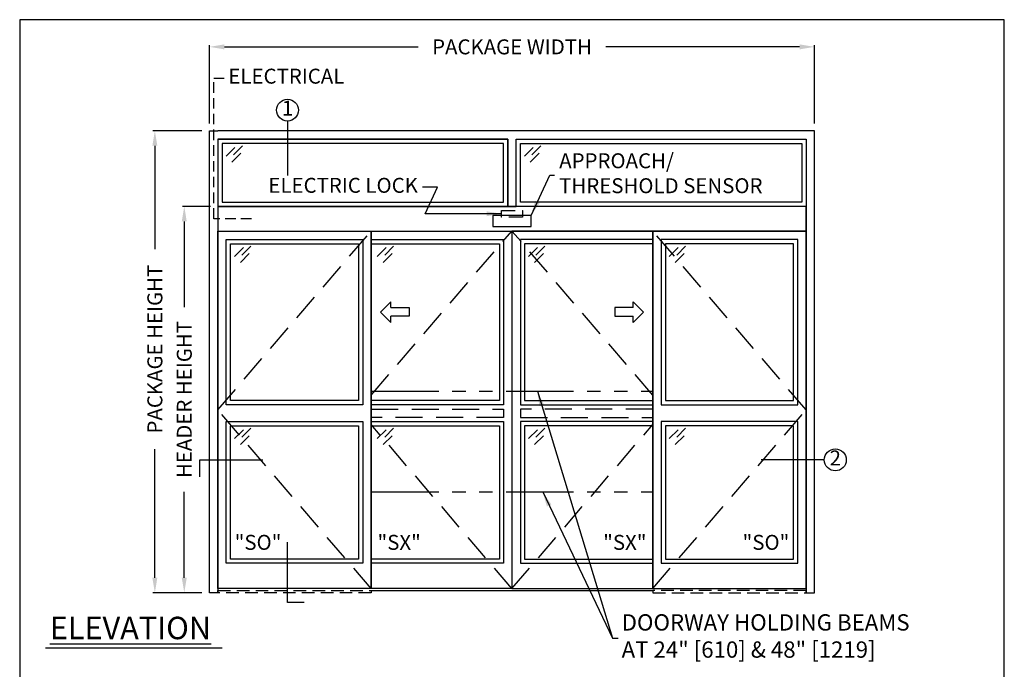
# Model space of a CAD drawing. Units: inches. Extents: x 0 to 13700, y -37 to 5913.
# Drawn here: x 0 to 234, y 137 to 292 of the extents above; entities that cross this region are included whole.
import ezdxf

# ---------------------------------------------------------------- set-up
doc = ezdxf.new("R2010")
doc.units = ezdxf.units.IN
doc.header["$MEASUREMENT"] = 0
doc.header["$PDSIZE"] = -1
for name, pattern in [('DASHED', [0.375, 0.25, -0.125]), ('HIDDEN', [0.075, 0.05, -0.025]), ('PHANTOM', [2.5, 1.25, -0.25, 0.25, -0.25, 0.25, -0.25])]:
    doc.linetypes.add(name, pattern=pattern)
doc.layers.get('0').update_dxf_attribs({"lineweight": 25})
doc.layers.get('Defpoints').update_dxf_attribs({"lineweight": 0})
for name, color, linetype, lineweight in [('BO - ELEVATION', 7, 'HIDDEN', 25), ('DHB - ELEVATION', 7, 'PHANTOM', 25), ('DIM', 7, 'Continuous', 25), ('NOTES', 7, 'Continuous', 25), ('OBJECTS', 7, 'Continuous', 25)]:
    doc.layers.add(name, color=color, linetype=linetype, lineweight=lineweight)
doc.layers.add('ZOOM BOUNDARY', color=40, linetype='Continuous', lineweight=25, plot=False)
doc.styles.add('DIM', font='ARRomD.shx')
doc.dimstyles.get("Standard").update_dxf_attribs({"dimscale": 0, "dimtxt": 0.36, "dimasz": 0.4, "dimexe": 0.05, "dimexo": 0.2, "dimgap": 0.125, "dimtad": 0, "dimdec": 5, "dimzin": 0, "dimdsep": 46, "dimlunit": 4, "dimtxsty": 'DIM', "dimcen": 0.09, "dimclrd": 256, "dimclre": 256, "dimclrt": 256, "dimadec": 0, "dimazin": 0, "dimtfac": 1, "dimtdec": 4, "dimtofl": 0, "dimtmove": 0, "dimatfit": 3, "dimfxl": 1, "dimfrac": 2, "dimtolj": 1, "dimtzin": 0, "dimlwd": -1, "dimlwe": -1, "dimarcsym": 0})

# ---------------------------------------------------------------- blocks, each defined once
blk = doc.blocks.new('*D6044')
at = {"layer": 'Defpoints', "color": 0}
for p in [(32.17, 265.71), (45.17, 265.71), (45.17, 155.71)]:
    blk.add_point(p, dxfattribs=at)
at = {"layer": 'DIM'}
for p, q in [((43.38, 265.71), (31.72, 265.71)), ((32.17, 262.14), (32.17, 237.49)), ((32.17, 159.27), (32.17, 189.92)), ((43.38, 155.71), (31.72, 155.71))]:
    blk.add_line(p, q, dxfattribs=at)
for points in [[(32.76, 262.14), (31.57, 262.14), (32.17, 265.71)], [(31.57, 159.27), (32.76, 159.27), (32.17, 155.71)]]:
    blk.add_solid(points, dxfattribs=at)
at = {"layer": 'DIM', "insert": (32.17, 213.71), "char_height": 3.5644, "attachment_point": 5, "rotation": 90, "style": 'DIM'}
blk.add_mtext('\\A1;{PACKAGE HEIGHT}', dxfattribs=at)
blk = doc.blocks.new('A$C12353')
for p, q in [((3.06, -0.94), (0.94, -3.06)), ((4.83, -0.59), (2.71, -2.71)), ((4.47, -2.35), (2.35, -4.47))]:
    blk.add_line(p, q)
blk = doc.blocks.new('*D6045')
at = {"layer": 'Defpoints', "color": 0}
for p in [(39.17, 247.71), (47.17, 247.71), (45.17, 155.71)]:
    blk.add_point(p, dxfattribs=at)
at = {"layer": 'DIM'}
for p, q in [((45.38, 247.71), (38.72, 247.71)), ((39.17, 244.14), (39.17, 223.71)), ((39.17, 159.27), (39.17, 179.7)), ((43.38, 155.71), (38.72, 155.71))]:
    blk.add_line(p, q, dxfattribs=at)
for points in [[(39.76, 244.14), (38.57, 244.14), (39.17, 247.71)], [(38.57, 159.27), (39.76, 159.27), (39.17, 155.71)]]:
    blk.add_solid(points, dxfattribs=at)
at = {"layer": 'DIM', "insert": (39.17, 201.71), "char_height": 3.5644, "attachment_point": 5, "rotation": 90, "style": 'DIM'}
blk.add_mtext('\\A1;{HEADER HEIGHT}', dxfattribs=at)
blk = doc.blocks.new('pfeil1')
at = {"color": 0, "linetype": 'ByBlock', "lineweight": -2}
for points in [[(3.67, -15.77), (3.67, 0), (-3.67, 0), (-3.67, -15.77)], [(3.67, -15.77), (8.59, -15.77), (-0.26, -24.73), (-0.26, -24.73), (-9.1, -15.77), (-3.67, -15.77)]]:
    blk.add_lwpolyline(points, dxfattribs=at)
blk = doc.blocks.new('*D6556')
at = {"layer": 'Defpoints', "color": 0}
for p in [(189.17, 285.71), (45.17, 265.71), (189.17, 265.71)]:
    blk.add_point(p, dxfattribs=at)
at = {"layer": 'DIM'}
for p, q in [((45.17, 267.49), (45.17, 286.15)), ((189.17, 267.49), (189.17, 286.15)), ((48.73, 285.71), (94.83, 285.71)), ((185.6, 285.71), (139.5, 285.71))]:
    blk.add_line(p, q, dxfattribs=at)
for points in [[(48.73, 286.3), (48.73, 285.11), (45.17, 285.71)], [(185.6, 285.11), (185.6, 286.3), (189.17, 285.71)]]:
    blk.add_solid(points, dxfattribs=at)
at = {"layer": 'DIM', "insert": (117.17, 285.71), "char_height": 3.5644, "attachment_point": 5, "style": 'DIM'}
blk.add_mtext('\\A1;{PACKAGE WIDTH}', dxfattribs=at)

msp = doc.modelspace()

# ---------------------------------------------------------------- linework, layer by layer
for p, q in [((83.665218, 156.206312), (150.665218, 156.206312)), ((48.184925, 142.520923), (6.162116, 142.520923))]:
    msp.add_line(p, q)
at = {"linetype": 'HIDDEN', "ltscale": 50}
msp.add_lwpolyline([(55.165218, 244.768812), (46.165218, 244.768812), (46.165218, 278.26945), (49.165218, 278.26945)], dxfattribs=at)
for points in [[(47.165218, 263.706312), (47.165218, 155.706312), (45.165218, 155.706312), (45.165218, 265.706312), (47.165218, 265.706312)], [(187.165218, 265.706312), (47.165218, 265.706312)], [(187.165218, 263.706312), (187.165218, 155.706312), (189.165218, 155.706312), (189.165218, 265.706312), (187.165218, 265.706312)], [(47.165218, 263.706312), (116.165218, 263.706312)], [(116.165218, 263.706312), (116.165218, 247.706312), (118.165218, 247.706312), (118.165218, 263.706312)], [(118.165218, 263.706312), (187.165218, 263.706312)]]:
    msp.add_lwpolyline(points)
for points in [[(47.165218, 263.706312), (47.165218, 247.706312), (116.165218, 247.706312), (116.165218, 263.706312)], [(48.165218, 262.706312), (48.165218, 248.706312), (115.165218, 248.706312), (115.165218, 262.706312)], [(187.165218, 263.706312), (187.165218, 247.706312), (118.165218, 247.706312), (118.165218, 263.706312)], [(186.165218, 262.706312), (186.165218, 248.706312), (119.165218, 248.706312), (119.165218, 262.706312)], [(47.165218, 247.706312), (47.165218, 241.831312), (187.165218, 241.831312), (187.165218, 247.706312)], [(121.692777, 242.926874), (121.692777, 245.539741), (112.637659, 245.539741), (112.637659, 242.926874)], [(83.665218, 241.831312), (83.665218, 156.706312), (47.165218, 156.706312), (47.165218, 241.831312)], [(117.165218, 241.831312), (117.165218, 156.706312), (83.665218, 156.706312), (83.665218, 241.831312)], [(117.165218, 241.831312), (117.165218, 156.706312), (150.665218, 156.706312), (150.665218, 241.831312)], [(150.665218, 241.831312), (150.665218, 156.706312), (187.165218, 156.706312), (187.165218, 241.831312)], [(49.165218, 200.456312), (49.165218, 239.831312), (81.665218, 239.831312), (81.665218, 200.456312)], [(83.665218, 200.456312), (83.665218, 239.831312), (115.165218, 239.831312), (115.165218, 200.456312)], [(150.665218, 200.456312), (150.665218, 239.831312), (119.165218, 239.831312), (119.165218, 200.456312)], [(185.165218, 200.456312), (185.165218, 239.831312), (152.665218, 239.831312), (152.665218, 200.456312)], [(50.165218, 201.456312), (50.165218, 238.831312), (80.665218, 238.831312), (80.665218, 201.456312)], [(83.665218, 201.456312), (83.665218, 238.831312), (114.165218, 238.831312), (114.165218, 201.456312)], [(150.665218, 201.456312), (150.665218, 238.831312), (120.165218, 238.831312), (120.165218, 201.456312)], [(184.165218, 201.456312), (184.165218, 238.831312), (153.665218, 238.831312), (153.665218, 201.456312)], [(81.665218, 196.456312), (81.665218, 162.706312), (49.165218, 162.706312), (49.165218, 196.456312)], [(80.665218, 195.456312), (80.665218, 163.706312), (50.165218, 163.706312), (50.165218, 195.456312)], [(115.165218, 196.456312), (115.165218, 162.706312), (83.665218, 162.706312), (83.665218, 196.456312)], [(114.165218, 195.456312), (114.165218, 163.706312), (83.665218, 163.706312), (83.665218, 195.456312)], [(119.165218, 196.456312), (119.165218, 162.706312), (150.665218, 162.706312), (150.665218, 196.456312)], [(120.165218, 195.456312), (120.165218, 163.706312), (150.665218, 163.706312), (150.665218, 195.456312)], [(152.665218, 196.456312), (152.665218, 162.706312), (185.165218, 162.706312), (185.165218, 196.456312)], [(153.665218, 195.456312), (153.665218, 163.706312), (184.165218, 163.706312), (184.165218, 195.456312)]]:
    msp.add_lwpolyline(points, close=True)
at = {"linetype": 'DASHED', "ltscale": 13}
msp.add_lwpolyline([(114.681968, 245.186929), (114.681968, 246.730429), (119.648468, 246.730429), (119.648468, 245.186929)], close=True, dxfattribs=at)
at = {"layer": 'BO - ELEVATION', "ltscale": 128.432}
for p, q in [((47.165218, 199.268812), (83.665218, 241.831312)), ((83.665218, 202.767099), (117.165218, 241.831312)), ((150.665218, 202.767099), (117.165218, 241.831312)), ((187.165218, 199.268812), (150.665218, 241.831312)), ((83.665218, 156.706312), (47.165218, 199.268812)), ((150.665218, 156.706312), (187.165218, 199.268812)), ((117.165218, 156.706312), (83.665218, 195.770524)), ((117.165218, 156.706312), (150.665218, 195.770524))]:
    msp.add_line(p, q, dxfattribs=at)
for points in [[(115.165218, 199.456312), (115.165218, 197.456312), (83.665218, 197.456312), (83.665218, 199.456312)], [(119.165218, 199.456312), (119.165218, 197.456312), (150.665218, 197.456312), (150.665218, 199.456312)]]:
    msp.add_lwpolyline(points, close=True, dxfattribs=at)
at = {"layer": 'BO - ELEVATION', "ltscale": 60}
for points in [[(47.165218, 155.706312), (47.165218, 156.206312), (83.665218, 156.206312), (83.665218, 155.706312)], [(187.165218, 155.706312), (187.165218, 156.206312), (150.665218, 156.206312), (150.665218, 155.706312)]]:
    msp.add_lwpolyline(points, close=True, dxfattribs=at)
at = {"layer": 'DHB - ELEVATION', "ltscale": 12.843}
for p, q in [((83.665218, 203.706312), (150.665218, 203.706312)), ((83.665218, 179.706312), (150.665218, 179.706312))]:
    msp.add_line(p, q, dxfattribs=at)
at = {"layer": 'NOTES'}
for p, q in [((63.741477, 268.033438), (63.741477, 255.081312)), ((191.492344, 187.336008), (176.492344, 187.336008))]:
    msp.add_line(p, q, dxfattribs=at)
for points in [[(42.838092, 183.336008), (42.838092, 187.336008), (57.838092, 187.336008)], [(67.741477, 153.379185), (63.741477, 153.379185), (63.741477, 167.706312)]]:
    msp.add_lwpolyline(points, dxfattribs=at)
for centre in [(63.741477, 270.643993), (194.102899, 187.336008)]:
    msp.add_circle(centre, 2.610555, dxfattribs=at)
at = {"layer": 'ZOOM BOUNDARY'}
msp.add_lwpolyline([(0, 292.185157), (0, 50), (234.330436, 50), (234.330436, 292.185157)], close=True, dxfattribs=at)

# ---------------------------------------------------------------- block references
at = {"layer": 'OBJECTS'}
for p in [(48.165218, 262.706312), (119.165218, 262.706312), (50.165218, 238.831312), (84.165218, 238.831312), (120.165218, 238.831312), (153.665218, 238.831312), (50.165218, 195.456312), (84.165218, 195.456312), (120.165218, 195.456312), (153.665218, 195.456312)]:
    msp.add_blockref('A$C12353', p, dxfattribs=at)
at = {"layer": 'OBJECTS', "yscale": 0.2755905511810308, "zscale": 0.2755905511811024}
for p, xscale, rotation in [((92.708515, 222.584954), -0.2755905511810308, 270), ((141.621921, 222.584954), 0.2755905511810308, 90.00000000000001)]:
    msp.add_blockref('pfeil1', p, dxfattribs=dict(at, xscale=xscale, rotation=rotation))

# ---------------------------------------------------------------- texts
at = {"layer": 'NOTES', "style": 'DIM'}
for s, insert, char_height, width, attachment_point in [('{ELECTRICAL}', (49.665218, 278.26945), 3.564, 30.83303571, 4), ('{1}', (63.741477, 270.643993), 3.564, 4, 5), ('{2}', (194.102899, 187.336008), 3.564, 4, 5), ('{"S\\FARItal.shx|c0;O\\FARRomD.shx|c0;"}', (51.165218, 167.697728), 3.564, 4, 4), ('{"\\FARItal.shx|c0;SX\\FARROMD.SHX|c0;"}', (85.165218, 167.697728), 3.564, 4, 4), ('{"\\FARItal.shx|c0;SX\\FARROMD.SHX|c0;"}', (149.165218, 167.697728), 3.564, 4, 6), ('{"S\\FARItal.shx|c0;O\\FARRomD.shx|c0;"}', (183.165218, 167.697728), 3.564, 4, 6), ('{\\LELEVATION}', (7.165218, 147.307282), 5.347, 40.05841409, 4)]:
    msp.add_mtext(s, dxfattribs=dict(at, insert=insert, char_height=char_height, width=width, attachment_point=attachment_point))
for s, insert, char_height, attachment_point in [('{APPROACH/\\PTHRESHOLD SENSOR}', (128.395614, 255.147437), 3.564, 4), ('{ELECTRIC LOCK}', (94.770085, 252.26945), 3.564, 6), ('{DOORWAY HOLDING BEAMS\\PAT 24" [610] & 48" [1219]}', (143.258695, 144.895178), 3.882, 4)]:
    msp.add_mtext(s, dxfattribs=dict(at, insert=insert, char_height=char_height, attachment_point=attachment_point))

# ---------------------------------------------------------------- dimensions: what is measured, and where the dimension line sits
at = {"layer": 'DIM'}
dim = msp.add_linear_dim(base=(189.165218, 285.706312), p1=(45.165218, 265.706312), p2=(189.165218, 265.706312), text='{PACKAGE WIDTH}', dimstyle='Standard', override={"dimscale": 8.911, "dimtxt": 0.4, "dimlfac": 1, "dimfxlon": 0}, dxfattribs=at)
dim.commit()
dim.dimension.update_dxf_attribs({"geometry": '*D6556', "text_midpoint": (117.165218, 285.706312), "dimtype": 160})
dim = msp.add_linear_dim(base=(32.165218, 265.706312), p1=(45.165218, 155.706312), p2=(45.165218, 265.706312), angle=90, text='{PACKAGE HEIGHT}', dimstyle='Standard', override={"dimscale": 8.911, "dimtxt": 0.4, "dimlfac": 1, "dimtolj": 1}, dxfattribs=at)
dim.commit()
dim.dimension.update_dxf_attribs({"geometry": '*D6044', "text_midpoint": (32.165218, 213.706312), "dimtype": 160})
dim = msp.add_linear_dim(base=(39.165218, 247.706312), p1=(45.165218, 155.706312), p2=(47.165218, 247.706312), angle=90, text='{HEADER HEIGHT}', dimstyle='Standard', override={"dimscale": 8.911, "dimtxt": 0.4, "dimlfac": 1, "dimlunit": 5, "dimtolj": 1}, dxfattribs=at)
dim.commit()
dim.dimension.update_dxf_attribs({"geometry": '*D6045', "text_midpoint": (39.165218, 201.706312)})

# ---------------------------------------------------------------- leaders
at = {"layer": 'NOTES', "annotation_type": 0, "has_hookline": 1}
for points, hookline_direction, text_width in [([(121.692777, 245.539741), (126.208115, 255.147437), (127.281739, 255.147437)], 0, 54.154768), ([(114.681968, 245.958679), (96.460435, 245.958679), (99.44836, 252.26945), (95.88396, 252.26945)], 1, 40.392), ([(123.199912, 203.706312), (141.071196, 144.895178), (142.14482, 144.895178)], 0, 87.454759), ([(124.464786, 179.706312), (141.071196, 144.895178), (142.459445, 144.895178)], 0, 87.454759)]:
    msp.add_leader(points, dimstyle='Standard', override={"dimscale": 8.911, "dimasz": 0.4}, dxfattribs=dict(at, hookline_direction=hookline_direction, text_width=text_width))

doc.saveas('drawing.dxf')
